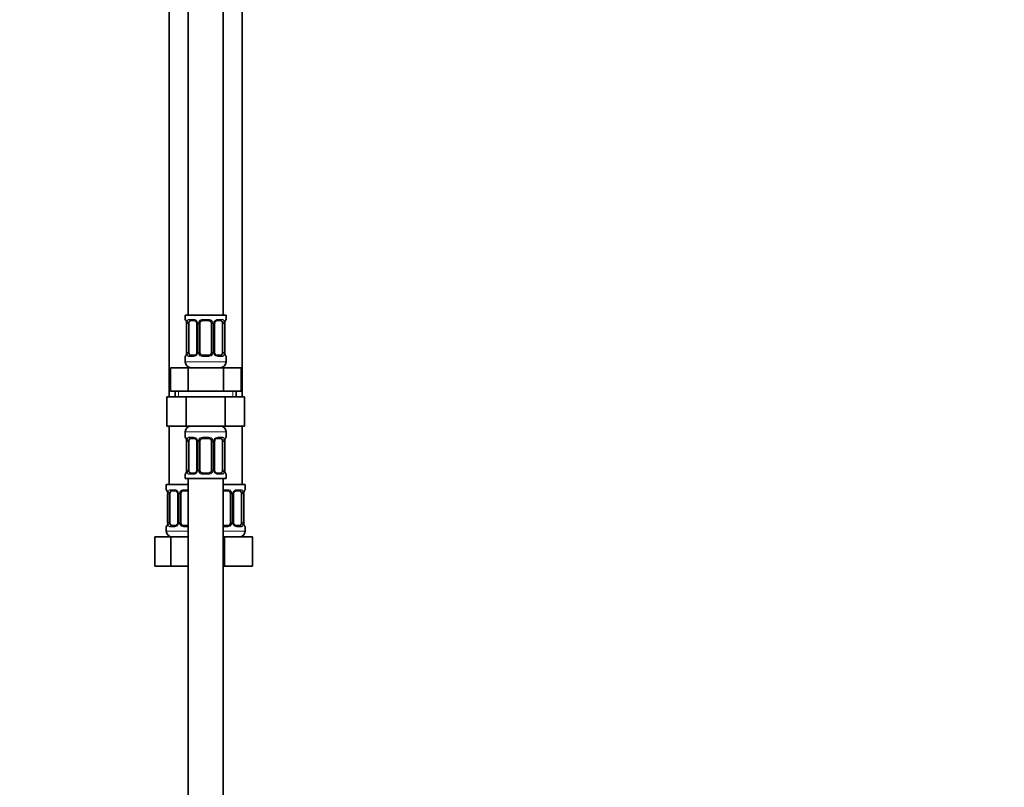
# Model space of a CAD drawing. Units: millimetres. Extents: x 0 to 2428, y 0 to 2761.
# Drawn here: x 338 to 675, y 1446 to 1709 of the extents above; entities that cross this region are included whole.
import ezdxf
from ezdxf import colors
from ezdxf.entities.mleader import LeaderData, LeaderLine
from ezdxf.math import Vec2, Vec3

# ---------------------------------------------------------------- set-up
doc = ezdxf.new("R2010")
doc.units = ezdxf.units.MM
doc.layers.add('DV7_Défaut', color=7, linetype='Continuous')
doc.layers.add('Défaut', color=7, linetype='Continuous')

# ---------------------------------------------------------------- blocks, each defined once
blk = doc.blocks.new('_DOT')
at = {"color": 0}
blk.add_line((0, 0), (-1, 0), dxfattribs=at)
at = {"color": 0, "const_width": 0.333}
blk.add_lwpolyline([(-0.1665, 0, 1), (0.1665, 0, 1)], format="xyb", close=True, dxfattribs=at)
blk = doc.blocks.new('SE6')
at = {"layer": 'DV7_Défaut', "color": 7, "linetype": 'Continuous', "lineweight": 35}
for p, q in [((395.35, 1885.71), (395.35, 1607.71)), ((407.35, 1607.71), (407.35, 1885.71)), ((388.85, 1853.71), (388.85, 1579.71)), ((413.85, 1579.71), (413.85, 1853.71)), ((408.35, 1607.71), (394.35, 1607.71)), ((394.35, 1607.71), (394.35, 1606.23)), ((408.35, 1606.23), (408.35, 1607.71)), ((394.83, 1604.83), (394.8, 1604.83)), ((394.8, 1604.83), (394.8, 1594.95)), ((395.55, 1594.95), (395.55, 1604.83)), ((397.45, 1605.83), (396.03, 1605.83)), ((398.3, 1604.83), (398.3, 1594.95)), ((399.35, 1594.95), (399.35, 1604.83)), ((402.35, 1605.83), (400.35, 1605.83)), ((403.35, 1604.83), (403.35, 1594.95)), ((404.41, 1594.95), (404.41, 1604.83)), ((406.67, 1605.83), (405.26, 1605.83)), ((407.15, 1604.83), (407.15, 1594.95)), ((407.88, 1604.83), (407.9, 1604.83)), ((407.9, 1594.95), (407.9, 1604.83)), ((394.35, 1593.55), (394.35, 1591.71)), ((394.8, 1594.95), (394.83, 1594.95)), ((396.03, 1593.95), (397.45, 1593.95)), ((400.35, 1593.95), (402.35, 1593.95)), ((405.26, 1593.95), (406.67, 1593.95)), ((407.9, 1594.95), (407.88, 1594.95)), ((408.35, 1591.71), (408.35, 1593.55)), ((389.23, 1589.71), (395.29, 1589.71)), ((389.23, 1581.71), (389.23, 1589.71)), ((395.29, 1589.71), (407.42, 1589.71)), ((395.29, 1581.71), (395.29, 1589.71)), ((407.42, 1589.71), (413.48, 1589.71)), ((407.42, 1581.71), (407.42, 1589.71)), ((413.48, 1581.71), (413.48, 1589.71)), ((389.23, 1581.71), (392.26, 1581.71)), ((390.85, 1581.71), (390.85, 1579.71)), ((392.26, 1581.71), (395.29, 1581.71)), ((395.29, 1581.71), (401.35, 1581.71)), ((401.35, 1581.71), (407.42, 1581.71)), ((407.42, 1581.71), (410.45, 1581.71)), ((410.45, 1581.71), (413.48, 1581.71)), ((411.85, 1579.71), (411.85, 1581.71)), ((388.07, 1579.71), (388.07, 1569.71)), ((388.07, 1579.71), (394.71, 1579.71)), ((394.71, 1579.71), (394.71, 1569.71)), ((394.71, 1579.71), (407.99, 1579.71)), ((407.99, 1579.71), (407.99, 1569.71)), ((407.99, 1579.71), (414.63, 1579.71)), ((414.63, 1579.71), (414.63, 1569.71)), ((388.07, 1569.71), (394.71, 1569.71)), ((388.85, 1569.71), (388.85, 1549.71)), ((394.35, 1567.71), (394.35, 1565.87)), ((394.71, 1569.71), (407.99, 1569.71)), ((407.99, 1569.71), (414.63, 1569.71)), ((408.35, 1565.87), (408.35, 1567.71)), ((413.85, 1549.71), (413.85, 1569.71)), ((394.83, 1564.47), (394.8, 1564.47)), ((394.8, 1564.47), (394.8, 1554.59)), ((395.55, 1554.59), (395.55, 1564.47)), ((397.45, 1565.47), (396.03, 1565.47)), ((398.3, 1564.47), (398.3, 1554.59)), ((399.35, 1554.59), (399.35, 1564.47)), ((402.35, 1565.47), (400.35, 1565.47)), ((403.35, 1564.47), (403.35, 1554.59)), ((404.41, 1554.59), (404.41, 1564.47)), ((406.67, 1565.47), (405.26, 1565.47)), ((407.15, 1564.47), (407.15, 1554.59)), ((407.88, 1564.47), (407.9, 1564.47)), ((407.9, 1554.59), (407.9, 1564.47)), ((394.35, 1553.19), (394.35, 1551.71)), ((394.8, 1554.59), (394.83, 1554.59)), ((396.03, 1553.59), (397.45, 1553.59)), ((400.35, 1553.59), (402.35, 1553.59)), ((405.26, 1553.59), (406.67, 1553.59)), ((407.9, 1554.59), (407.88, 1554.59)), ((408.35, 1551.71), (408.35, 1553.19)), ((395.35, 1549.71), (387.85, 1549.71)), ((387.85, 1549.71), (387.85, 1547.91)), ((394.35, 1551.71), (408.35, 1551.71)), ((395.35, 1551.71), (395.35, 1351.71)), ((407.35, 1351.71), (407.35, 1551.71)), ((414.85, 1549.71), (407.35, 1549.71)), ((414.85, 1547.91), (414.85, 1549.71)), ((388.33, 1546.51), (388.3, 1546.51)), ((388.3, 1546.51), (388.3, 1536.63)), ((389.05, 1536.63), (389.05, 1546.51)), ((390.95, 1547.51), (389.53, 1547.51)), ((391.8, 1546.51), (391.8, 1536.63)), ((392.85, 1536.63), (392.85, 1546.51)), ((395.35, 1547.51), (393.85, 1547.51)), ((408.85, 1547.51), (407.35, 1547.51)), ((409.85, 1546.51), (409.85, 1536.63)), ((410.91, 1536.63), (410.91, 1546.51)), ((413.17, 1547.51), (411.76, 1547.51)), ((413.65, 1546.51), (413.65, 1536.63)), ((414.38, 1546.51), (414.4, 1546.51)), ((414.4, 1536.63), (414.4, 1546.51)), ((388.3, 1536.63), (388.33, 1536.63)), ((414.4, 1536.63), (414.38, 1536.63)), ((387.85, 1535.23), (387.85, 1533.71)), ((389.53, 1535.63), (390.95, 1535.63)), ((393.85, 1535.63), (395.35, 1535.63)), ((407.35, 1535.63), (408.85, 1535.63)), ((411.76, 1535.63), (413.17, 1535.63)), ((414.85, 1533.71), (414.85, 1535.23)), ((383.88, 1531.71), (389.37, 1531.71)), ((383.88, 1521.71), (383.88, 1531.71)), ((389.37, 1531.71), (395.35, 1531.71)), ((389.37, 1521.71), (389.37, 1531.71)), ((407.35, 1531.71), (407.85, 1531.71)), ((407.85, 1531.71), (417.35, 1531.71)), ((407.85, 1521.71), (407.85, 1531.71)), ((417.35, 1521.71), (417.35, 1531.71)), ((383.88, 1521.71), (389.37, 1521.71)), ((389.37, 1521.71), (395.35, 1521.71)), ((407.35, 1521.71), (407.85, 1521.71)), ((407.85, 1521.71), (417.35, 1521.71))]:
    blk.add_line(p, q, dxfattribs=at)
at = {"layer": 'DV7_Défaut', "color": 7, "linetype": 'Continuous', "lineweight": 18}
for p, q in [((394.35, 1606.23), (394.43, 1606.23)), ((394.83, 1604.83), (394.83, 1594.95)), ((394.94, 1594.95), (394.94, 1604.83)), ((395.55, 1604.83), (394.94, 1604.83)), ((395.71, 1606.23), (397.21, 1606.23)), ((398.3, 1604.83), (398.54, 1604.83)), ((398.54, 1604.83), (398.54, 1594.95)), ((398.81, 1594.95), (398.81, 1604.83)), ((399.35, 1604.83), (398.81, 1604.83)), ((400.29, 1606.23), (402.41, 1606.23)), ((403.35, 1604.83), (403.9, 1604.83)), ((403.9, 1604.83), (403.9, 1594.95)), ((404.17, 1594.95), (404.17, 1604.83)), ((404.41, 1604.83), (404.17, 1604.83)), ((405.5, 1606.23), (407, 1606.23)), ((407.15, 1604.83), (407.76, 1604.83)), ((407.76, 1604.83), (407.76, 1594.95)), ((407.88, 1594.95), (407.88, 1604.83)), ((408.35, 1606.23), (408.27, 1606.23)), ((394.35, 1593.55), (394.43, 1593.55)), ((394.94, 1594.95), (395.55, 1594.95)), ((397.21, 1593.55), (395.71, 1593.55)), ((398.54, 1594.95), (398.3, 1594.95)), ((398.81, 1594.95), (399.35, 1594.95)), ((402.41, 1593.55), (400.29, 1593.55)), ((403.9, 1594.95), (403.35, 1594.95)), ((404.17, 1594.95), (404.41, 1594.95)), ((407, 1593.55), (405.5, 1593.55)), ((407.76, 1594.95), (407.15, 1594.95)), ((408.35, 1593.55), (408.27, 1593.55)), ((408.35, 1591.71), (394.35, 1591.71)), ((392.04, 1579.71), (392.04, 1581.71)), ((410.67, 1579.71), (410.67, 1581.71)), ((394.35, 1567.71), (408.35, 1567.71)), ((394.35, 1565.87), (394.43, 1565.87)), ((394.83, 1564.47), (394.83, 1554.59)), ((394.94, 1554.59), (394.94, 1564.47)), ((395.55, 1564.47), (394.94, 1564.47)), ((395.71, 1565.87), (397.21, 1565.87)), ((398.3, 1564.47), (398.54, 1564.47)), ((398.54, 1564.47), (398.54, 1554.59)), ((398.81, 1554.59), (398.81, 1564.47)), ((399.35, 1564.47), (398.81, 1564.47)), ((400.29, 1565.87), (402.41, 1565.87)), ((403.35, 1564.47), (403.9, 1564.47)), ((403.9, 1564.47), (403.9, 1554.59)), ((404.17, 1554.59), (404.17, 1564.47)), ((404.41, 1564.47), (404.17, 1564.47)), ((405.5, 1565.87), (407, 1565.87)), ((407.15, 1564.47), (407.76, 1564.47)), ((407.76, 1564.47), (407.76, 1554.59)), ((407.88, 1554.59), (407.88, 1564.47)), ((408.35, 1565.87), (408.27, 1565.87)), ((394.35, 1553.19), (394.43, 1553.19)), ((394.94, 1554.59), (395.55, 1554.59)), ((397.21, 1553.19), (395.71, 1553.19)), ((398.54, 1554.59), (398.3, 1554.59)), ((398.81, 1554.59), (399.35, 1554.59)), ((402.41, 1553.19), (400.29, 1553.19)), ((403.9, 1554.59), (403.35, 1554.59)), ((404.17, 1554.59), (404.41, 1554.59)), ((407, 1553.19), (405.5, 1553.19)), ((407.76, 1554.59), (407.15, 1554.59)), ((408.27, 1553.19), (408.35, 1553.19)), ((387.93, 1547.91), (387.85, 1547.91)), ((388.33, 1546.51), (388.33, 1536.63)), ((388.44, 1536.63), (388.44, 1546.51)), ((389.05, 1546.51), (388.44, 1546.51)), ((389.21, 1547.91), (390.71, 1547.91)), ((391.8, 1546.51), (392.04, 1546.51)), ((392.04, 1546.51), (392.04, 1536.63)), ((392.31, 1536.63), (392.31, 1546.51)), ((392.85, 1546.51), (392.31, 1546.51)), ((393.79, 1547.91), (395.35, 1547.91)), ((407.35, 1547.91), (408.91, 1547.91)), ((409.85, 1546.51), (410.4, 1546.51)), ((410.4, 1546.51), (410.4, 1536.63)), ((410.67, 1536.63), (410.67, 1546.51)), ((410.91, 1546.51), (410.67, 1546.51)), ((412, 1547.91), (413.5, 1547.91)), ((413.65, 1546.51), (414.26, 1546.51)), ((414.26, 1546.51), (414.26, 1536.63)), ((414.38, 1536.63), (414.38, 1546.51)), ((414.85, 1547.91), (414.77, 1547.91)), ((388.44, 1536.63), (389.05, 1536.63)), ((392.04, 1536.63), (391.8, 1536.63)), ((392.31, 1536.63), (392.85, 1536.63)), ((410.4, 1536.63), (409.85, 1536.63)), ((410.67, 1536.63), (410.91, 1536.63)), ((414.26, 1536.63), (413.65, 1536.63)), ((387.93, 1535.23), (387.85, 1535.23)), ((395.35, 1533.71), (387.85, 1533.71)), ((390.71, 1535.23), (389.21, 1535.23)), ((395.35, 1535.23), (393.79, 1535.23)), ((408.91, 1535.23), (407.35, 1535.23)), ((414.85, 1533.71), (407.35, 1533.71)), ((413.5, 1535.23), (412, 1535.23)), ((414.85, 1535.23), (414.77, 1535.23))]:
    blk.add_line(p, q, dxfattribs=at)
at = {"layer": 'DV7_Défaut', "color": 7, "linetype": 'Continuous', "lineweight": 35}
for centre, radius, start, end in [((394.75, 1606.23), 0.4, 180, 238.358), ((391.48, 1604.83), 3.35, 359.8705, 10.2708), ((397.66, 1604.92), 0.639, 352.1634, 32.3618), ((400.35, 1604.83), 1, 154.4167, 180), ((400.35, 1604.83), 1, 90, 154.4167), ((402.35, 1604.83), 1, 25.5833, 90), ((402.35, 1604.83), 1, 0, 25.5833), ((405.15, 1604.9), 0.737, 150.6983, 185.6929), ((411.22, 1604.83), 3.35, 169.7304, 180.1284), ((407.95, 1606.23), 0.4, 304.435, 0), ((394.75, 1593.55), 0.4, 124.435, 180), ((391.48, 1594.94), 3.35, 349.7304, 0.1284), ((397.56, 1594.88), 0.736, 330.6948, 5.6898), ((400.35, 1594.95), 1, 180, 205.5833), ((400.35, 1594.95), 1, 205.5833, 270), ((402.35, 1594.95), 1, 270, 334.4167), ((402.35, 1594.95), 1, 334.4167, 0), ((405.05, 1594.86), 0.64, 172.1253, 212.3903), ((411.22, 1594.94), 3.35, 179.8705, 190.2708), ((407.95, 1593.55), 0.4, 0, 58.358), ((396.35, 1591.71), 2, 180, 270), ((406.35, 1591.71), 2, 270, 0), ((396.35, 1567.71), 2, 90, 180), ((406.35, 1567.71), 2, 0, 90), ((394.75, 1565.87), 0.4, 180, 239.2184), ((391.48, 1564.47), 3.35, 359.8705, 10.2708), ((397.66, 1564.55), 0.639, 352.1634, 32.3618), ((400.35, 1564.47), 1, 154.4167, 180), ((400.35, 1564.47), 1, 90, 154.4167), ((402.35, 1564.47), 1, 25.5833, 90), ((402.35, 1564.47), 1, 0, 25.5833), ((405.15, 1564.54), 0.737, 150.6983, 185.6929), ((411.22, 1564.47), 3.35, 169.7304, 180.1284), ((407.95, 1565.87), 0.4, 304.435, 0), ((394.75, 1553.19), 0.4, 124.435, 180), ((391.48, 1554.58), 3.35, 349.7304, 0.1284), ((397.56, 1554.52), 0.736, 330.6948, 5.6898), ((400.35, 1554.59), 1, 180, 205.5833), ((400.35, 1554.59), 1, 205.5833, 270), ((402.35, 1554.59), 1, 270, 334.4167), ((402.35, 1554.59), 1, 334.4167, 0), ((405.05, 1554.5), 0.64, 172.1253, 212.3903), ((411.22, 1554.58), 3.35, 179.8705, 190.2708), ((407.95, 1553.19), 0.4, 0, 58.358), ((388.25, 1547.91), 0.4, 180, 239.2184), ((384.98, 1546.52), 3.35, 359.8705, 10.2708), ((391.16, 1546.6), 0.639, 352.1634, 32.3618), ((393.85, 1546.51), 1, 154.4167, 180), ((393.85, 1546.51), 1, 90, 154.4167), ((408.85, 1546.51), 1, 25.5833, 90), ((408.85, 1546.51), 1, 0, 25.5833), ((411.65, 1546.58), 0.737, 150.6983, 185.6929), ((417.72, 1546.52), 3.35, 169.7304, 180.1284), ((414.45, 1547.91), 0.4, 304.435, 0), ((384.98, 1536.62), 3.35, 349.7304, 0.1284), ((391.06, 1536.56), 0.736, 330.6948, 5.6898), ((393.85, 1536.63), 1, 180, 205.5833), ((393.85, 1536.63), 1, 205.5833, 270), ((408.85, 1536.63), 1, 270, 334.4167), ((408.85, 1536.63), 1, 334.4167, 0), ((411.55, 1536.54), 0.64, 172.1253, 212.3903), ((417.72, 1536.62), 3.35, 179.8705, 190.2708), ((388.25, 1535.23), 0.4, 124.435, 180), ((389.85, 1533.71), 2, 180, 270), ((412.85, 1533.71), 2, 270, 0), ((414.45, 1535.23), 0.4, 0, 58.358)]:
    blk.add_arc(centre, radius, start, end, dxfattribs=at)
at = {"layer": 'DV7_Défaut', "color": 7, "linetype": 'Continuous', "lineweight": 18}
for centre, radius, start, end in [((397.72, 1604.85), 2.78, 167.8078, 180.3687), ((397.15, 1604.84), 1.39, 25.1473, 87.3249), ((397.16, 1604.83), 1.38, 359.8791, 25.9211), ((400.15, 1604.83), 1.34, 153.3511, 180.1815), ((400.27, 1604.73), 1.49, 89.2905, 152.1251), ((402.43, 1604.73), 1.49, 27.8747, 90.7097), ((402.56, 1604.83), 1.34, 359.817, 26.6505), ((405.54, 1604.83), 1.38, 154.0799, 180.1199), ((405.56, 1604.84), 1.39, 92.6748, 154.853), ((404.99, 1604.85), 2.78, 359.628, 12.1955), ((397.72, 1594.93), 2.78, 179.628, 192.1955), ((397.15, 1594.94), 1.39, 272.6748, 334.853), ((397.16, 1594.95), 1.38, 334.0799, 0.1199), ((400.15, 1594.95), 1.34, 179.817, 206.6505), ((400.27, 1595.05), 1.49, 207.8747, 270.7097), ((402.43, 1595.05), 1.49, 269.2905, 332.1251), ((402.56, 1594.95), 1.34, 333.3511, 0.1815), ((405.54, 1594.95), 1.38, 179.8791, 205.9211), ((405.56, 1594.94), 1.39, 205.1473, 267.3249), ((404.98, 1594.93), 2.78, 347.8078, 0.3687), ((397.72, 1564.48), 2.78, 167.8078, 180.3687), ((397.15, 1564.48), 1.39, 25.1473, 87.3249), ((397.16, 1564.47), 1.38, 359.8791, 25.9211), ((400.15, 1564.47), 1.34, 153.3511, 180.1815), ((400.27, 1564.37), 1.49, 89.2905, 152.1251), ((402.43, 1564.37), 1.49, 27.8747, 90.7097), ((402.56, 1564.47), 1.34, 359.817, 26.6505), ((405.54, 1564.47), 1.38, 154.0799, 180.1199), ((405.56, 1564.48), 1.39, 92.6748, 154.853), ((404.99, 1564.48), 2.78, 359.628, 12.1955), ((397.72, 1554.57), 2.78, 179.628, 192.1955), ((397.15, 1554.57), 1.39, 272.6748, 334.853), ((397.16, 1554.59), 1.38, 334.0799, 0.1199), ((400.15, 1554.59), 1.34, 179.817, 206.6505), ((400.27, 1554.68), 1.49, 207.8747, 270.7097), ((402.43, 1554.68), 1.49, 269.2905, 332.1251), ((402.56, 1554.59), 1.34, 333.3511, 0.1815), ((405.54, 1554.59), 1.38, 179.8791, 205.9211), ((405.56, 1554.57), 1.39, 205.1473, 267.3249), ((404.98, 1554.57), 2.78, 347.8078, 0.3687), ((391.22, 1546.53), 2.78, 167.8078, 180.3687), ((390.65, 1546.52), 1.39, 25.1473, 87.3249), ((390.66, 1546.51), 1.38, 359.8791, 25.9211), ((393.65, 1546.51), 1.34, 153.3511, 180.1815), ((393.77, 1546.41), 1.49, 89.2905, 152.1251), ((408.93, 1546.41), 1.49, 27.8747, 90.7097), ((409.06, 1546.51), 1.34, 359.817, 26.6505), ((412.04, 1546.51), 1.38, 154.0799, 180.1199), ((412.06, 1546.52), 1.39, 92.6748, 154.853), ((411.49, 1546.53), 2.78, 359.628, 12.1955), ((391.22, 1536.61), 2.78, 179.628, 192.1955), ((390.65, 1536.62), 1.39, 272.6748, 334.853), ((390.66, 1536.63), 1.38, 334.0799, 0.1199), ((393.65, 1536.63), 1.34, 179.817, 206.6505), ((393.77, 1536.73), 1.49, 207.8747, 270.7097), ((408.93, 1536.73), 1.49, 269.2905, 332.1251), ((409.06, 1536.63), 1.34, 333.3511, 0.1815), ((412.04, 1536.63), 1.38, 179.8791, 205.9211), ((412.06, 1536.62), 1.39, 205.1473, 267.3249), ((411.48, 1536.61), 2.78, 347.8078, 0.3687)]:
    blk.add_arc(centre, radius, start, end, dxfattribs=at)
for centre, major_axis, ratio, start_param, end_param in [((394.83, 1606.23), (0, -0.4), 0.988455, 4.712389, 5.616429), ((395.37, 1605.43), (0.391, -0.084), 0.411702, 3.62283, 5.508006), ((396.03, 1606.23), (0, -0.4), 0.806081, 4.712389, 6.283185), ((397.45, 1606.23), (0, -0.4), 0.591806, 4.712389, 6.283185), ((398.57, 1605.43), (0.363, 0.168), 0.191543, 1.963754, 3.153892), ((399.09, 1605.43), (0.361, -0.173), 0.155676, 4.398009, 6.283185), ((400.35, 1606.23), (0, -0.4), 0.151515, 4.712389, 6.283185), ((402.35, 1606.23), (0, -0.4), 0.151515, 0, 1.570796), ((403.62, 1605.43), (-0.361, -0.173), 0.155676, 0, 1.885177), ((404.14, 1605.43), (-0.363, 0.168), 0.191543, 3.128691, 4.319431), ((405.26, 1606.23), (0, -0.4), 0.591806, 0, 1.570796), ((406.67, 1606.23), (0, -0.4), 0.806081, 0, 1.570796), ((407.34, 1605.43), (-0.391, -0.084), 0.411702, 0.775179, 2.660356), ((407.88, 1606.23), (0, -0.4), 0.988455, 0.669944, 1.570796), ((394.83, 1593.55), (0, -0.4), 0.988455, 3.805969, 4.712389), ((395.37, 1594.35), (-0.391, -0.084), 0.411702, 3.916772, 5.801948), ((396.03, 1593.55), (0, -0.4), 0.806081, 3.141593, 4.712389), ((397.45, 1593.55), (0, -0.4), 0.591806, 3.141593, 4.712389), ((398.57, 1594.35), (0.363, -0.168), 0.191543, 3.12145, 4.319431), ((399.09, 1594.35), (-0.361, -0.173), 0.155676, 3.141593, 5.026769), ((400.35, 1593.55), (0, -0.4), 0.151515, 3.141593, 4.712389), ((402.35, 1593.55), (0, -0.4), 0.151515, 1.570796, 3.141593), ((403.62, 1594.35), (0.361, -0.173), 0.155676, 1.256416, 3.141593), ((404.14, 1594.35), (-0.363, -0.168), 0.191543, 1.963754, 3.160865), ((405.26, 1593.55), (0, -0.4), 0.591806, 1.570796, 3.141593), ((406.67, 1593.55), (0, -0.4), 0.806081, 1.570796, 3.141593), ((407.34, 1594.35), (0.391, -0.084), 0.411702, 0.481237, 2.366414), ((407.88, 1593.55), (0, -0.4), 0.988455, 1.570796, 2.479609), ((394.83, 1565.87), (0, -0.4), 0.988455, 4.712389, 5.616429), ((395.37, 1565.07), (0.391, -0.084), 0.411702, 3.62283, 5.508006), ((396.03, 1565.87), (0, -0.4), 0.806081, 4.712389, 6.283185), ((397.45, 1565.87), (0, -0.4), 0.591806, 4.712389, 6.283185), ((398.57, 1565.07), (0.363, 0.168), 0.191543, 1.963754, 3.153892), ((399.09, 1565.07), (0.361, -0.173), 0.155676, 4.398009, 6.283185), ((400.35, 1565.87), (0, -0.4), 0.151515, 4.712389, 6.283185), ((402.35, 1565.87), (0, -0.4), 0.151515, 0, 1.570796), ((403.62, 1565.07), (-0.361, -0.173), 0.155676, 0, 1.885177), ((404.14, 1565.07), (-0.363, 0.168), 0.191543, 3.128691, 4.319431), ((405.26, 1565.87), (0, -0.4), 0.591806, 0, 1.570796), ((406.67, 1565.87), (0, -0.4), 0.806081, 0, 1.570796), ((407.34, 1565.07), (-0.391, -0.084), 0.411702, 0.775179, 2.660356), ((407.88, 1565.87), (0, -0.4), 0.988455, 0.669944, 1.570796), ((394.83, 1553.19), (0, -0.4), 0.988455, 3.805969, 4.712389), ((395.37, 1553.99), (-0.391, -0.084), 0.411702, 3.916772, 5.801948), ((396.03, 1553.19), (0, -0.4), 0.806081, 3.141593, 4.712389), ((397.45, 1553.19), (0, -0.4), 0.591806, 3.141593, 4.712389), ((398.57, 1553.99), (0.363, -0.168), 0.191543, 3.12145, 4.319431), ((399.09, 1553.99), (-0.361, -0.173), 0.155676, 3.141593, 5.026769), ((400.35, 1553.19), (0, -0.4), 0.151515, 3.141593, 4.712389), ((402.35, 1553.19), (0, -0.4), 0.151515, 1.570796, 3.141593), ((403.62, 1553.99), (0.361, -0.173), 0.155676, 1.256416, 3.141593), ((404.14, 1553.99), (-0.363, -0.168), 0.191543, 1.963754, 3.160865), ((405.26, 1553.19), (0, -0.4), 0.591806, 1.570796, 3.141593), ((406.67, 1553.19), (0, -0.4), 0.806081, 1.570796, 3.141593), ((407.34, 1553.99), (0.391, -0.084), 0.411702, 0.481237, 2.366414), ((407.88, 1553.19), (0, -0.4), 0.988455, 1.570796, 2.479609), ((388.33, 1547.91), (0, -0.4), 0.988455, 4.712389, 5.616429), ((388.87, 1547.11), (0.391, -0.084), 0.411702, 3.62283, 5.508006), ((389.53, 1547.91), (0, -0.4), 0.806081, 4.712389, 6.283185), ((390.95, 1547.91), (0, -0.4), 0.591806, 4.712389, 6.283185), ((392.07, 1547.11), (0.363, 0.168), 0.191543, 1.963754, 3.153892), ((392.59, 1547.11), (0.361, -0.173), 0.155676, 4.398009, 6.283185), ((393.85, 1547.91), (0, -0.4), 0.151515, 4.712389, 6.283185), ((408.85, 1547.91), (0, -0.4), 0.151515, 0, 1.570796), ((410.12, 1547.11), (-0.361, -0.173), 0.155676, 0, 1.885177), ((410.64, 1547.11), (-0.363, 0.168), 0.191543, 3.128691, 4.319431), ((411.76, 1547.91), (0, -0.4), 0.591806, 0, 1.570796), ((413.17, 1547.91), (0, -0.4), 0.806081, 0, 1.570796), ((413.84, 1547.11), (-0.391, -0.084), 0.411702, 0.775179, 2.660356), ((414.38, 1547.91), (0, -0.4), 0.988455, 0.669944, 1.570796), ((388.87, 1536.03), (-0.391, -0.084), 0.411702, 3.916772, 5.801948), ((392.07, 1536.03), (0.363, -0.168), 0.191543, 3.12145, 4.319431), ((392.59, 1536.03), (-0.361, -0.173), 0.155676, 3.141593, 5.026769), ((410.12, 1536.03), (0.361, -0.173), 0.155676, 1.256416, 3.141593), ((410.64, 1536.03), (-0.363, -0.168), 0.191543, 1.963754, 3.160865), ((413.84, 1536.03), (0.391, -0.084), 0.411702, 0.481237, 2.366414), ((388.33, 1535.23), (0, -0.4), 0.988455, 3.805969, 4.712389), ((389.53, 1535.23), (0, -0.4), 0.806081, 3.141593, 4.712389), ((390.95, 1535.23), (0, -0.4), 0.591806, 3.141593, 4.712389), ((393.85, 1535.23), (0, -0.4), 0.151515, 3.141593, 4.712389), ((408.85, 1535.23), (0, -0.4), 0.151515, 1.570796, 3.141593), ((411.76, 1535.23), (0, -0.4), 0.591806, 1.570796, 3.141593), ((413.17, 1535.23), (0, -0.4), 0.806081, 1.570796, 3.141593), ((414.38, 1535.23), (0, -0.4), 0.988455, 1.570796, 2.479609)]:
    blk.add_ellipse(centre, major_axis=major_axis, ratio=ratio, start_param=start_param, end_param=end_param, dxfattribs=at)
at = {"layer": 'DV7_Défaut', "color": 7, "linetype": 'Continuous', "lineweight": 35}
for centre, major_axis, ratio, start_param, end_param in [((396.26, 1604.83), (0, -1), 0.707107, 4.265876, 4.712389), ((396.26, 1604.83), (0, -1), 0.707107, 3.141593, 4.265876), ((406.44, 1604.83), (0, 1), 0.707107, 5.158902, 6.283185), ((406.44, 1604.83), (0, 1), 0.707107, 4.712389, 5.158902), ((407.55, 1605.43), (-0.394, 0.069), 0.426558, 2.795386, 3.530367), ((407.55, 1605.43), (-0.394, 0.069), 0.426558, 3.131833, 3.530367), ((395.15, 1594.35), (0.394, -0.069), 0.426558, 2.807135, 3.530367), ((395.15, 1594.35), (0.394, -0.069), 0.426558, 3.130344, 3.530367), ((396.26, 1594.95), (0, -1), 0.707107, 4.712389, 5.158902), ((396.26, 1594.95), (0, -1), 0.707107, 5.158902, 6.283185), ((406.44, 1594.95), (0, 1), 0.707107, 3.141593, 4.265876), ((406.44, 1594.95), (0, 1), 0.707107, 4.265876, 4.712389), ((396.26, 1564.47), (0, 1), 0.707107, 1.124283, 1.570796), ((396.26, 1564.47), (0, -1), 0.707107, 3.141593, 4.265876), ((406.44, 1564.47), (0, 1), 0.707107, 5.158902, 6.283185), ((406.44, 1564.47), (0, 1), 0.707107, 4.712389, 5.158902), ((407.55, 1565.07), (-0.394, 0.069), 0.426558, 2.795386, 3.530367), ((407.55, 1565.07), (-0.394, 0.069), 0.426558, 3.131833, 3.530367), ((395.15, 1553.99), (0.394, -0.069), 0.426558, 2.807135, 3.530367), ((395.15, 1553.99), (0.394, -0.069), 0.426558, 3.130344, 3.530367), ((396.26, 1554.59), (0, -1), 0.707107, 4.712389, 5.158902), ((396.26, 1554.59), (0, -1), 0.707107, 5.158902, 6.283185), ((406.44, 1554.59), (0, 1), 0.707107, 3.141593, 4.265876), ((406.44, 1554.59), (0, 1), 0.707107, 4.265876, 4.712389), ((389.76, 1546.51), (0, 1), 0.707107, 1.124283, 1.570796), ((389.76, 1546.51), (0, -1), 0.707107, 3.141593, 4.265876), ((412.94, 1546.51), (0, 1), 0.707107, 5.158902, 6.283185), ((412.94, 1546.51), (0, 1), 0.707107, 4.712389, 5.158902), ((414.05, 1547.11), (-0.394, 0.069), 0.426558, 2.795386, 3.530367), ((414.05, 1547.11), (-0.394, 0.069), 0.426558, 3.131833, 3.530367), ((388.65, 1536.03), (0.394, -0.069), 0.426558, 2.807135, 3.530367), ((388.65, 1536.03), (0.394, -0.069), 0.426558, 3.130344, 3.530367), ((389.76, 1536.63), (0, -1), 0.707107, 4.712389, 5.158902), ((389.76, 1536.63), (0, -1), 0.707107, 5.158902, 6.283185), ((412.94, 1536.63), (0, 1), 0.707107, 3.141593, 4.265876), ((412.94, 1536.63), (0, 1), 0.707107, 4.265876, 4.712389)]:
    blk.add_ellipse(centre, major_axis=major_axis, ratio=ratio, start_param=start_param, end_param=end_param, dxfattribs=at)
at = {"layer": 'DV7_Défaut', "color": 7, "linetype": 'Continuous', "lineweight": 18}
for points, knots in [([(394.43, 1606.23), (394.46, 1606.23), (394.48, 1606.21), (394.54, 1606.14), (394.57, 1606.09), (394.63, 1605.95), (394.67, 1605.86), (394.73, 1605.67), (394.75, 1605.56), (394.78, 1605.43)], [0, 0, 0, 0, 0.25, 0.25, 0.5, 0.5, 0.75, 0.75, 1, 1, 1, 1]), ([(395.01, 1605.43), (395.03, 1605.56), (395.07, 1605.67), (395.16, 1605.86), (395.21, 1605.95), (395.33, 1606.08), (395.4, 1606.14), (395.55, 1606.21), (395.63, 1606.23), (395.71, 1606.23)], [0, 0, 0, 0, 0.25, 0.25, 0.5, 0.5, 0.75, 0.75, 1, 1, 1, 1]), ([(396.03, 1605.83), (395.98, 1605.83), (395.93, 1605.81), (395.84, 1605.76), (395.8, 1605.72), (395.7, 1605.57), (395.65, 1605.43), (395.62, 1605.26)], [0, 0, 0, 0, 0.25, 0.25, 0.5, 0.5, 1, 1, 1, 1]), ([(407.08, 1605.26), (407.07, 1605.35), (407.05, 1605.42), (407, 1605.56), (406.97, 1605.62), (406.87, 1605.77), (406.78, 1605.83), (406.67, 1605.83)], [0, 0, 0, 0, 0.25, 0.25, 0.5, 0.5, 1, 1, 1, 1]), ([(407, 1606.23), (407.08, 1606.23), (407.16, 1606.21), (407.3, 1606.14), (407.37, 1606.09), (407.49, 1605.95), (407.55, 1605.86), (407.63, 1605.67), (407.67, 1605.56), (407.7, 1605.43)], [0, 0, 0, 0, 0.25, 0.25, 0.5, 0.5, 0.75, 0.75, 1, 1, 1, 1]), ([(407.93, 1605.43), (407.95, 1605.56), (407.98, 1605.67), (408.04, 1605.86), (408.07, 1605.95), (408.14, 1606.08), (408.17, 1606.14), (408.23, 1606.21), (408.25, 1606.23), (408.27, 1606.23)], [0, 0, 0, 0, 0.25, 0.25, 0.5, 0.5, 0.75, 0.75, 1, 1, 1, 1]), ([(394.78, 1594.35), (394.75, 1594.22), (394.73, 1594.11), (394.67, 1593.92), (394.63, 1593.83), (394.57, 1593.69), (394.54, 1593.64), (394.48, 1593.57), (394.46, 1593.55), (394.43, 1593.55)], [0, 0, 0, 0, 0.25, 0.25, 0.5, 0.5, 0.75, 0.75, 1, 1, 1, 1]), ([(395.71, 1593.55), (395.63, 1593.55), (395.55, 1593.57), (395.4, 1593.64), (395.33, 1593.69), (395.21, 1593.83), (395.16, 1593.92), (395.07, 1594.11), (395.03, 1594.22), (395.01, 1594.35)], [0, 0, 0, 0, 0.25, 0.25, 0.5, 0.5, 0.75, 0.75, 1, 1, 1, 1]), ([(395.62, 1594.52), (395.64, 1594.43), (395.66, 1594.36), (395.71, 1594.22), (395.73, 1594.16), (395.84, 1594.01), (395.93, 1593.95), (396.03, 1593.95)], [0, 0, 0, 0, 0.25, 0.25, 0.5, 0.5, 1, 1, 1, 1]), ([(406.67, 1593.95), (406.73, 1593.95), (406.78, 1593.97), (406.86, 1594.02), (406.9, 1594.06), (407.01, 1594.2), (407.05, 1594.35), (407.08, 1594.52)], [0, 0, 0, 0, 0.25, 0.25, 0.5, 0.5, 1, 1, 1, 1]), ([(407.7, 1594.35), (407.67, 1594.22), (407.64, 1594.11), (407.55, 1593.92), (407.49, 1593.83), (407.37, 1593.69), (407.3, 1593.64), (407.16, 1593.57), (407.08, 1593.55), (407, 1593.55)], [0, 0, 0, 0, 0.25, 0.25, 0.5, 0.5, 0.75, 0.75, 1, 1, 1, 1]), ([(408.27, 1593.55), (408.25, 1593.55), (408.23, 1593.57), (408.17, 1593.64), (408.14, 1593.69), (408.07, 1593.83), (408.04, 1593.92), (407.98, 1594.11), (407.95, 1594.22), (407.93, 1594.35)], [0, 0, 0, 0, 0.25, 0.25, 0.5, 0.5, 0.75, 0.75, 1, 1, 1, 1]), ([(394.43, 1565.87), (394.46, 1565.87), (394.48, 1565.85), (394.54, 1565.78), (394.57, 1565.72), (394.63, 1565.59), (394.67, 1565.5), (394.73, 1565.31), (394.75, 1565.19), (394.78, 1565.07)], [0, 0, 0, 0, 0.25, 0.25, 0.5, 0.5, 0.75, 0.75, 1, 1, 1, 1]), ([(395.01, 1565.07), (395.03, 1565.19), (395.07, 1565.3), (395.16, 1565.5), (395.21, 1565.59), (395.33, 1565.72), (395.4, 1565.78), (395.55, 1565.85), (395.63, 1565.87), (395.71, 1565.87)], [0, 0, 0, 0, 0.25, 0.25, 0.5, 0.5, 0.75, 0.75, 1, 1, 1, 1]), ([(396.03, 1565.47), (395.98, 1565.47), (395.93, 1565.45), (395.84, 1565.4), (395.8, 1565.36), (395.7, 1565.21), (395.65, 1565.07), (395.62, 1564.9)], [0, 0, 0, 0, 0.25, 0.25, 0.5, 0.5, 1, 1, 1, 1]), ([(407.08, 1564.9), (407.07, 1564.98), (407.05, 1565.06), (407, 1565.2), (406.97, 1565.26), (406.87, 1565.41), (406.78, 1565.47), (406.67, 1565.47)], [0, 0, 0, 0, 0.25, 0.25, 0.5, 0.5, 1, 1, 1, 1]), ([(407, 1565.87), (407.08, 1565.87), (407.16, 1565.85), (407.3, 1565.78), (407.37, 1565.72), (407.49, 1565.59), (407.55, 1565.5), (407.63, 1565.31), (407.67, 1565.19), (407.7, 1565.07)], [0, 0, 0, 0, 0.25, 0.25, 0.5, 0.5, 0.75, 0.75, 1, 1, 1, 1]), ([(407.93, 1565.07), (407.95, 1565.19), (407.98, 1565.3), (408.04, 1565.5), (408.07, 1565.59), (408.14, 1565.72), (408.17, 1565.78), (408.23, 1565.85), (408.25, 1565.87), (408.27, 1565.87)], [0, 0, 0, 0, 0.25, 0.25, 0.5, 0.5, 0.75, 0.75, 1, 1, 1, 1]), ([(394.78, 1553.99), (394.75, 1553.86), (394.73, 1553.75), (394.67, 1553.55), (394.63, 1553.47), (394.57, 1553.33), (394.54, 1553.28), (394.48, 1553.21), (394.46, 1553.19), (394.43, 1553.19)], [0, 0, 0, 0, 0.25, 0.25, 0.5, 0.5, 0.75, 0.75, 1, 1, 1, 1]), ([(395.71, 1553.19), (395.63, 1553.19), (395.55, 1553.21), (395.4, 1553.28), (395.33, 1553.33), (395.21, 1553.47), (395.16, 1553.55), (395.07, 1553.75), (395.03, 1553.86), (395.01, 1553.99)], [0, 0, 0, 0, 0.25, 0.25, 0.5, 0.5, 0.75, 0.75, 1, 1, 1, 1]), ([(395.62, 1554.16), (395.64, 1554.07), (395.66, 1553.99), (395.71, 1553.85), (395.73, 1553.79), (395.84, 1553.65), (395.93, 1553.59), (396.03, 1553.59)], [0, 0, 0, 0, 0.25, 0.25, 0.5, 0.5, 1, 1, 1, 1]), ([(406.67, 1553.59), (406.73, 1553.59), (406.78, 1553.6), (406.86, 1553.66), (406.9, 1553.69), (407.01, 1553.84), (407.05, 1553.98), (407.08, 1554.16)], [0, 0, 0, 0, 0.25, 0.25, 0.5, 0.5, 1, 1, 1, 1]), ([(407.7, 1553.99), (407.67, 1553.86), (407.64, 1553.75), (407.55, 1553.55), (407.49, 1553.47), (407.37, 1553.33), (407.3, 1553.28), (407.16, 1553.21), (407.08, 1553.19), (407, 1553.19)], [0, 0, 0, 0, 0.25, 0.25, 0.5, 0.5, 0.75, 0.75, 1, 1, 1, 1]), ([(408.27, 1553.19), (408.25, 1553.19), (408.23, 1553.21), (408.17, 1553.28), (408.14, 1553.33), (408.07, 1553.47), (408.04, 1553.55), (407.98, 1553.75), (407.95, 1553.86), (407.93, 1553.99)], [0, 0, 0, 0, 0.25, 0.25, 0.5, 0.5, 0.75, 0.75, 1, 1, 1, 1]), ([(387.93, 1547.91), (387.96, 1547.91), (387.98, 1547.89), (388.04, 1547.82), (388.07, 1547.77), (388.13, 1547.63), (388.17, 1547.54), (388.23, 1547.35), (388.25, 1547.24), (388.28, 1547.11)], [0, 0, 0, 0, 0.25, 0.25, 0.5, 0.5, 0.75, 0.75, 1, 1, 1, 1]), ([(388.51, 1547.11), (388.53, 1547.24), (388.57, 1547.35), (388.66, 1547.54), (388.71, 1547.63), (388.83, 1547.77), (388.9, 1547.82), (389.05, 1547.89), (389.13, 1547.91), (389.21, 1547.91)], [0, 0, 0, 0, 0.25, 0.25, 0.5, 0.5, 0.75, 0.75, 1, 1, 1, 1]), ([(389.53, 1547.51), (389.48, 1547.51), (389.43, 1547.49), (389.34, 1547.44), (389.3, 1547.4), (389.2, 1547.26), (389.15, 1547.11), (389.12, 1546.94)], [0, 0, 0, 0, 0.25, 0.25, 0.5, 0.5, 1, 1, 1, 1]), ([(413.58, 1546.94), (413.57, 1547.03), (413.55, 1547.1), (413.5, 1547.24), (413.47, 1547.3), (413.37, 1547.45), (413.28, 1547.51), (413.17, 1547.51)], [0, 0, 0, 0, 0.25, 0.25, 0.5, 0.5, 1, 1, 1, 1]), ([(413.5, 1547.91), (413.58, 1547.91), (413.66, 1547.89), (413.8, 1547.82), (413.87, 1547.77), (413.99, 1547.63), (414.05, 1547.54), (414.13, 1547.35), (414.17, 1547.24), (414.2, 1547.11)], [0, 0, 0, 0, 0.25, 0.25, 0.5, 0.5, 0.75, 0.75, 1, 1, 1, 1]), ([(414.43, 1547.11), (414.45, 1547.24), (414.48, 1547.35), (414.54, 1547.54), (414.57, 1547.63), (414.64, 1547.77), (414.67, 1547.82), (414.73, 1547.89), (414.75, 1547.91), (414.77, 1547.91)], [0, 0, 0, 0, 0.25, 0.25, 0.5, 0.5, 0.75, 0.75, 1, 1, 1, 1]), ([(388.28, 1536.03), (388.25, 1535.9), (388.23, 1535.79), (388.17, 1535.6), (388.13, 1535.51), (388.07, 1535.37), (388.04, 1535.32), (387.98, 1535.25), (387.96, 1535.23), (387.93, 1535.23)], [0, 0, 0, 0, 0.25, 0.25, 0.5, 0.5, 0.75, 0.75, 1, 1, 1, 1]), ([(389.21, 1535.23), (389.13, 1535.23), (389.05, 1535.25), (388.9, 1535.32), (388.83, 1535.37), (388.71, 1535.51), (388.66, 1535.6), (388.57, 1535.79), (388.53, 1535.9), (388.51, 1536.03)], [0, 0, 0, 0, 0.25, 0.25, 0.5, 0.5, 0.75, 0.75, 1, 1, 1, 1]), ([(389.12, 1536.2), (389.14, 1536.11), (389.16, 1536.04), (389.21, 1535.9), (389.23, 1535.84), (389.34, 1535.69), (389.43, 1535.63), (389.53, 1535.63)], [0, 0, 0, 0, 0.25, 0.25, 0.5, 0.5, 1, 1, 1, 1]), ([(413.17, 1535.63), (413.23, 1535.63), (413.28, 1535.65), (413.36, 1535.7), (413.4, 1535.74), (413.51, 1535.89), (413.55, 1536.03), (413.58, 1536.2)], [0, 0, 0, 0, 0.25, 0.25, 0.5, 0.5, 1, 1, 1, 1]), ([(414.2, 1536.03), (414.17, 1535.9), (414.14, 1535.79), (414.05, 1535.6), (413.99, 1535.51), (413.87, 1535.37), (413.8, 1535.32), (413.66, 1535.25), (413.58, 1535.23), (413.5, 1535.23)], [0, 0, 0, 0, 0.25, 0.25, 0.5, 0.5, 0.75, 0.75, 1, 1, 1, 1]), ([(414.77, 1535.23), (414.75, 1535.23), (414.73, 1535.25), (414.67, 1535.32), (414.64, 1535.37), (414.57, 1535.51), (414.54, 1535.6), (414.48, 1535.79), (414.45, 1535.9), (414.43, 1536.03)], [0, 0, 0, 0, 0.25, 0.25, 0.5, 0.5, 0.75, 0.75, 1, 1, 1, 1])]:
    blk.add_open_spline(points, degree=3, knots=knots, dxfattribs=at)
at = {"layer": 'DV7_Défaut', "color": 7, "linetype": 'Continuous', "lineweight": 35}
for points, knots in [([(394.58, 1605.93), (394.58, 1605.93), (394.59, 1605.92), (394.63, 1605.84), (394.69, 1605.67), (394.75, 1605.44), (394.77, 1605.29), (394.77, 1605.25)], [0, 0, 0, 0, 0.113314, 0.298287, 0.57356, 0.919915, 1, 1, 1, 1]), ([(397.44, 1605.82), (397.45, 1605.83), (397.54, 1605.83), (397.76, 1605.77), (398.03, 1605.57), (398.14, 1605.36), (398.2, 1605.26)], [0, 0, 0, 0, 0.057113, 0.380783, 0.723272, 1, 1, 1, 1]), ([(404.5, 1605.26), (404.51, 1605.28), (404.56, 1605.4), (404.72, 1605.6), (404.99, 1605.78), (405.19, 1605.84), (405.26, 1605.83), (405.27, 1605.83)], [0, 0, 0, 0, 0.037202, 0.336511, 0.660724, 0.993179, 1, 1, 1, 1]), ([(407.95, 1605.36), (407.95, 1605.38), (407.97, 1605.52), (408.03, 1605.73), (408.1, 1605.89), (408.12, 1605.93), (408.13, 1605.93), (408.13, 1605.93)], [0, 0, 0, 0, 0.051181, 0.446124, 0.781838, 0.970355, 1, 1, 1, 1]), ([(394.76, 1594.42), (394.76, 1594.4), (394.73, 1594.26), (394.67, 1594.05), (394.61, 1593.89), (394.58, 1593.85), (394.58, 1593.85), (394.58, 1593.85)], [0, 0, 0, 0, 0.051278, 0.446181, 0.78186, 0.970358, 1, 1, 1, 1]), ([(398.2, 1594.52), (398.2, 1594.5), (398.15, 1594.38), (397.98, 1594.18), (397.72, 1594), (397.52, 1593.94), (397.44, 1593.95), (397.44, 1593.95)], [0, 0, 0, 0, 0.037303, 0.336591, 0.660782, 0.993215, 1, 1, 1, 1]), ([(405.27, 1593.96), (405.25, 1593.95), (405.17, 1593.95), (404.95, 1594.01), (404.67, 1594.21), (404.56, 1594.42), (404.51, 1594.52)], [0, 0, 0, 0, 0.057157, 0.381135, 0.723951, 1, 1, 1, 1]), ([(408.13, 1593.85), (408.13, 1593.85), (408.12, 1593.86), (408.08, 1593.93), (408.01, 1594.11), (407.95, 1594.34), (407.94, 1594.49), (407.93, 1594.53)], [0, 0, 0, 0, 0.1133144, 0.2982868, 0.5735603, 0.9199153, 1, 1, 1, 1]), ([(394.58, 1565.57), (394.58, 1565.57), (394.59, 1565.56), (394.63, 1565.48), (394.69, 1565.3), (394.75, 1565.08), (394.77, 1564.93), (394.77, 1564.89)], [0, 0, 0, 0, 0.113314, 0.298287, 0.57356, 0.919915, 1, 1, 1, 1]), ([(397.44, 1565.46), (397.45, 1565.46), (397.54, 1565.47), (397.76, 1565.41), (398.03, 1565.2), (398.14, 1565), (398.2, 1564.9)], [0, 0, 0, 0, 0.057113, 0.380783, 0.723272, 1, 1, 1, 1]), ([(404.5, 1564.9), (404.51, 1564.92), (404.56, 1565.03), (404.72, 1565.24), (404.99, 1565.42), (405.19, 1565.48), (405.26, 1565.46), (405.27, 1565.46)], [0, 0, 0, 0, 0.037202, 0.336511, 0.660724, 0.993179, 1, 1, 1, 1]), ([(407.95, 1565), (407.95, 1565.02), (407.97, 1565.16), (408.03, 1565.37), (408.1, 1565.53), (408.12, 1565.57), (408.13, 1565.57), (408.13, 1565.57)], [0, 0, 0, 0, 0.051181, 0.446124, 0.781838, 0.970355, 1, 1, 1, 1]), ([(394.76, 1554.06), (394.76, 1554.04), (394.73, 1553.9), (394.67, 1553.69), (394.61, 1553.53), (394.58, 1553.49), (394.58, 1553.48), (394.58, 1553.48)], [0, 0, 0, 0, 0.051278, 0.446181, 0.78186, 0.970358, 1, 1, 1, 1]), ([(398.2, 1554.15), (398.2, 1554.14), (398.15, 1554.02), (397.98, 1553.81), (397.72, 1553.64), (397.52, 1553.57), (397.44, 1553.59), (397.44, 1553.59)], [0, 0, 0, 0, 0.037303, 0.336591, 0.660782, 0.993215, 1, 1, 1, 1]), ([(405.27, 1553.59), (405.25, 1553.59), (405.17, 1553.59), (404.95, 1553.65), (404.67, 1553.85), (404.56, 1554.05), (404.51, 1554.16)], [0, 0, 0, 0, 0.057157, 0.381135, 0.723951, 1, 1, 1, 1]), ([(408.13, 1553.48), (408.13, 1553.48), (408.12, 1553.5), (408.08, 1553.57), (408.01, 1553.75), (407.95, 1553.98), (407.94, 1554.13), (407.93, 1554.16)], [0, 0, 0, 0, 0.1133144, 0.2982868, 0.5735603, 0.9199153, 1, 1, 1, 1]), ([(388.08, 1547.61), (388.08, 1547.61), (388.09, 1547.6), (388.13, 1547.53), (388.19, 1547.35), (388.25, 1547.12), (388.27, 1546.97), (388.27, 1546.93)], [0, 0, 0, 0, 0.113314, 0.298287, 0.57356, 0.919915, 1, 1, 1, 1]), ([(390.94, 1547.5), (390.95, 1547.51), (391.04, 1547.51), (391.26, 1547.45), (391.53, 1547.25), (391.64, 1547.04), (391.7, 1546.94)], [0, 0, 0, 0, 0.057113, 0.380783, 0.723272, 1, 1, 1, 1]), ([(411, 1546.94), (411.01, 1546.96), (411.06, 1547.08), (411.22, 1547.28), (411.49, 1547.46), (411.69, 1547.52), (411.76, 1547.51), (411.77, 1547.51)], [0, 0, 0, 0, 0.037202, 0.336511, 0.660724, 0.993179, 1, 1, 1, 1]), ([(414.45, 1547.04), (414.45, 1547.06), (414.47, 1547.2), (414.53, 1547.41), (414.6, 1547.57), (414.62, 1547.61), (414.63, 1547.61), (414.63, 1547.61)], [0, 0, 0, 0, 0.051181, 0.446124, 0.781838, 0.970355, 1, 1, 1, 1]), ([(388.26, 1536.1), (388.26, 1536.08), (388.23, 1535.94), (388.17, 1535.73), (388.11, 1535.57), (388.08, 1535.53), (388.08, 1535.53), (388.08, 1535.53)], [0, 0, 0, 0, 0.051278, 0.446181, 0.78186, 0.970358, 1, 1, 1, 1]), ([(391.7, 1536.2), (391.7, 1536.18), (391.65, 1536.06), (391.48, 1535.86), (391.22, 1535.68), (391.02, 1535.62), (390.94, 1535.63), (390.94, 1535.63)], [0, 0, 0, 0, 0.037303, 0.336591, 0.660782, 0.993215, 1, 1, 1, 1]), ([(411.77, 1535.64), (411.75, 1535.63), (411.67, 1535.63), (411.45, 1535.69), (411.17, 1535.89), (411.06, 1536.1), (411.01, 1536.2)], [0, 0, 0, 0, 0.057157, 0.381135, 0.723951, 1, 1, 1, 1]), ([(414.63, 1535.53), (414.63, 1535.53), (414.62, 1535.54), (414.58, 1535.61), (414.51, 1535.79), (414.45, 1536.02), (414.44, 1536.17), (414.43, 1536.21)], [0, 0, 0, 0, 0.113314, 0.298287, 0.57356, 0.919915, 1, 1, 1, 1])]:
    blk.add_open_spline(points, degree=3, knots=knots, dxfattribs=at)

msp = doc.modelspace()

# ---------------------------------------------------------------- block references
at = {"layer": 'Défaut'}
msp.add_blockref('SE6', (0, 0), dxfattribs=at)

# ---------------------------------------------------------------- leaders
at = {"layer": 'Défaut', "color": 7, "linetype": 'Continuous', "lineweight": 18}
ml = msp.add_multileader_mtext('Standard', dxfattribs=at)
ml.set_content('{\\pxsm0.9;\\fSolid Edge ISO|b1||i0||c0|p34;\\W1.;18/10/2021\\P}', color=256)
ml.set_leader_properties()
ml.set_arrow_properties(name='DOT')
ml.build(insert=Vec2(0, 0))
ml.multileader.update_dxf_attribs({"leader_type": 0, "dogleg_length": 0, "arrow_head_size": 12})
ctx = ml.context
ctx.base_point, ctx.char_height, ctx.arrow_head_size, ctx.landing_gap_size = Vec3(2340.17, 2754.03), 12, 12, 4.2
notes = []
notes.append((ctx, [(0, (0, 0, 0), (0, 0), (1, 0), 1, [])]))
ctx.mtext.insert = Vec3(2342.17, 2760.15)
for ctx, leaders in notes:
    for number, flags, end, landing, length, lines in leaders:
        leader = LeaderData()
        leader.index, (leader.has_last_leader_line, leader.has_dogleg_vector, leader.attachment_direction) = number, flags
        leader.last_leader_point, leader.dogleg_vector, leader.dogleg_length = Vec3(end), Vec3(landing), length
        for number, points, colour, breaks in lines:
            line = LeaderLine()
            line.index, line.vertices, line.color, line.breaks = number, Vec3.list(points), colors.encode_raw_color(colour), breaks
            leader.lines.append(line)
        ctx.leaders.append(leader)

doc.saveas('drawing.dxf')
